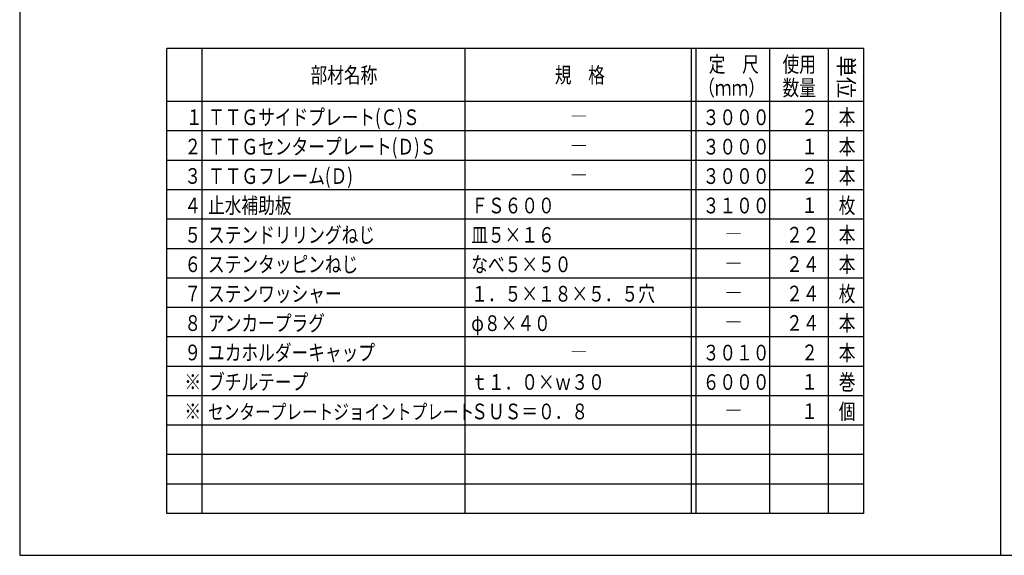
# Model space of a CAD drawing. Extents: x 10 to 1210, y 10 to 841.
# Drawn here: x 10 to 612, y 10 to 338 of the extents above; entities that cross this region are included whole.
import ezdxf

# ---------------------------------------------------------------- set-up
doc = ezdxf.new("R2010")
doc.units = 0
doc.header["$MEASUREMENT"] = 0
doc.layers.add('_0-0_図面枠', color=7, linetype='CONTINUOUS')
doc.styles.get("Standard").update_dxf_attribs({"font": 'MS Gothic.ttf'})
doc.styles.add('TATEGAKI', font='@MS Gothic.ttf')

msp = doc.modelspace()

# ---------------------------------------------------------------- linework, layer by layer
at = {"layer": '_0-0_図面枠', "color": 6, "linetype": 'Continuous'}
for p, q in [((10, 841), (10, 10)), ((610, 841), (610, 10)), ((10, 10), (1210, 10))]:
    msp.add_line(p, q, dxfattribs=at)
at = {"layer": '_0-0_図面枠', "color": 4, "linetype": 'Continuous'}
for p, q in [((526.45, 320), (100, 320)), ((100, 35.6), (100, 320)), ((121.6, 35.6), (121.6, 320)), ((282.6, 35.6), (282.6, 320)), ((420.85, 35.6), (420.85, 320)), ((423.85, 35.6), (423.85, 320)), ((468.85, 35.6), (468.85, 320)), ((504.85, 35.6), (504.85, 320)), ((526.45, 35.6), (526.45, 320)), ((526.45, 287.6), (100, 287.6)), ((526.45, 269.6), (100, 269.6)), ((526.45, 251.6), (100, 251.6)), ((526.45, 233.6), (100, 233.6)), ((526.45, 215.6), (100, 215.6)), ((526.45, 197.6), (100, 197.6)), ((526.45, 179.6), (100, 179.6)), ((526.45, 161.6), (100, 161.6)), ((526.45, 143.6), (100, 143.6)), ((526.45, 125.6), (100, 125.6)), ((526.45, 107.6), (100, 107.6)), ((526.45, 89.6), (100, 89.6)), ((526.45, 71.6), (100, 71.6)), ((526.45, 53.6), (100, 53.6)), ((526.45, 35.6), (100, 35.6))]:
    msp.add_line(p, q, dxfattribs=at)

# ---------------------------------------------------------------- texts
at = {"layer": '_0-0_図面枠', "color": 4, "width": 0.78}
for s, height, p in [('定\u3000尺', 9.6, (431.52, 305.6)), ('使用', 9.6, (476.65, 305.6)), ('部材名称', 9.6, (187.9, 299)), ('規\u3000格', 9.6, (337.33, 299)), ('（ｍｍ）', 9.6, (425.03, 291.2)), ('数量', 9.6, (476.65, 291.2)), ('ＴＴＧサイドプレート(Ｃ)Ｓ', 9.6, (125.2, 273.2)), ('２', 9.6, (488.08, 273.35)), ('本', 9.6, (511.02, 273.2)), ('\u3000１', 9.6, (101.49, 273.28)), ('―', 9.6, (346.93, 273.8)), ('３０００', 9.6, (427.81, 273.2)), ('２', 9.6, (110.76, 255.28)), ('ＴＴＧセンタープレート(Ｄ)Ｓ', 9.6, (125.2, 255.2)), ('本', 9.6, (511.02, 255.2)), ('―', 9.6, (346.93, 255.8)), ('３０００', 9.6, (427.81, 255.2)), ('１', 9.6, (488.08, 255.35)), ('３', 9.6, (110.76, 237.28)), ('ＴＴＧフレーム(Ｄ)', 9.6, (125.2, 237.2)), ('３０００', 9.6, (427.81, 237.2)), ('２', 9.6, (488.08, 237.35)), ('本', 9.6, (511.02, 237.2)), ('―', 9.6, (346.93, 237.8)), ('４', 9.6, (110.76, 219.28)), ('止水補助板', 9.6, (125.2, 219.2)), ('ＦＳ６００', 9.6, (286.2, 219.2)), ('３１００', 9.6, (427.81, 219.2)), ('１', 9.6, (488.08, 219.35)), ('枚', 9.6, (511.02, 219.2)), ('５', 9.6, (110.76, 201.28)), ('ステンドリリングねじ', 9.6, (125.2, 201.2)), ('皿５×１６', 9.6, (286.2, 201.2)), ('２２', 9.6, (478.81, 201.35)), ('本', 9.6, (511.02, 201.2)), ('―', 9.6, (441.55, 201.8)), ('６', 9.6, (110.76, 183.28)), ('ステンタッピンねじ', 9.6, (125.2, 183.2)), ('なべ５×５０', 9.6, (286.2, 183.2)), ('２４', 9.6, (478.81, 183.35)), ('本', 9.6, (511.02, 183.2)), ('―', 9.6, (441.55, 183.8)), ('７', 9.6, (110.76, 165.28)), ('ステンワッシャー', 9.6, (125.2, 165.2)), ('１．５×１８×５．５穴', 9.6, (286.2, 165.2)), ('２４', 9.6, (478.81, 165.35)), ('枚', 9.6, (511.02, 165.2)), ('―', 9.6, (441.55, 165.8)), ('８', 9.6, (110.76, 147.28)), ('アンカープラグ', 9.6, (125.2, 147.2)), ('φ８×４０', 9.6, (286.2, 147.2)), ('２４', 9.6, (478.81, 147.35)), ('本', 9.6, (511.02, 147.2)), ('―', 9.6, (441.55, 147.8)), ('９', 9.6, (110.76, 129.28)), ('ユカホルダーキャップ', 9.6, (125.2, 129.2)), ('３０１０', 9.6, (427.81, 129.2)), ('２', 9.6, (488.08, 129.35)), ('本', 9.6, (511.02, 129.2)), ('―', 9.6, (346.93, 129.8)), ('※', 9.6, (110.76, 111.28)), ('ブチルテープ', 9.6, (125.2, 111.2)), ('ｔ１．０×ｗ３０', 9.6, (286.2, 111.2)), ('６０００', 9.6, (427.81, 111.2)), ('１', 9.6, (488.08, 111.35)), ('巻', 9.6, (511.02, 111.2)), ('※', 9.6, (110.76, 93.28)), ('センタープレートジョイントプレート', 9, (125.2, 93.2)), ('ＳＵＳ＝０．８', 9.6, (286.2, 93.2)), ('１', 9.6, (488.08, 93.35)), ('個', 9.6, (511.02, 93.2)), ('―', 9.6, (441.55, 93.8))]:
    msp.add_text(s, height=height, dxfattribs=at).set_placement(p)
at = {"layer": '_0-0_図面枠', "color": 4, "style": 'TATEGAKI'}
msp.add_text('単位', height=9.6, rotation=270, dxfattribs=at).set_placement((510.77, 315.84))

doc.saveas('drawing.dxf')
